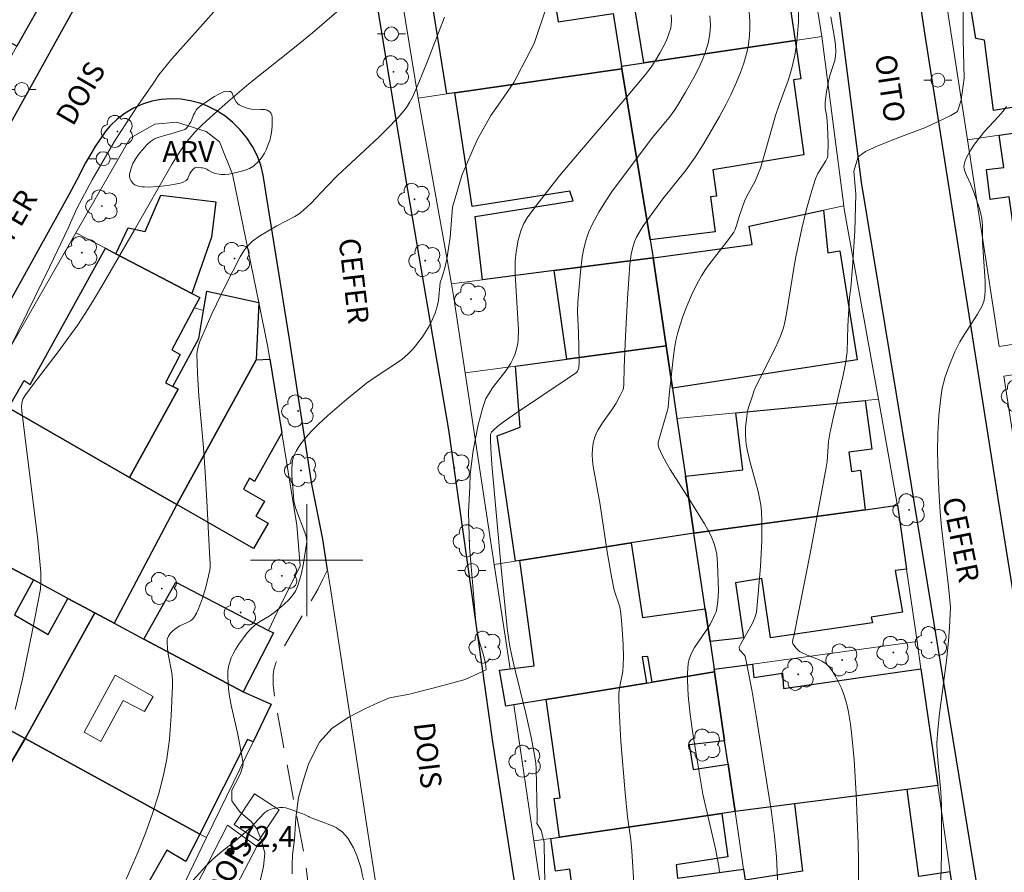
# Model space of a CAD drawing. Units: metres. Extents: x 285036 to 285552, y 1673791 to 1674356.
# Drawn here: x 285380 to 285450, y 1673978 to 1674039 of the extents above; entities that cross this region are included whole.
import ezdxf

# ---------------------------------------------------------------- set-up
doc = ezdxf.new("R2010")
doc.units = ezdxf.units.M
doc.header["$MEASUREMENT"] = 0
doc.linetypes.add('HIDDEN', pattern=[0.375, 0.25, -0.125])
for name, color, linetype, lineweight, true_color in [('Arvores_Isoladas', 7, 'Continuous', 18, 0x00ff33), ('Curvas_Intermediarias', 7, 'Continuous', 9, 0x783c14), ('Curvas_Mestras', 7, 'Continuous', 20, 0x783c14), ('Pto_Cotado', 7, 'Continuous', 9, 0x783c14), ('Topon_Pto_Cotado', 7, 'Continuous', 9, 0x783c14), ('Topon_Vegetacao', 7, 'Continuous', 9, 0x00ff33), ('Vegetacao', 7, 'Orla8', 9, 0x00ff33)]:
    doc.layers.add(name, color=color, linetype=linetype, lineweight=lineweight, true_color=true_color)
for name, color, linetype, lineweight in [('Edificacoes', 7, 'Continuous', 30), ('Edificacoes_Vazios', 7, 'Continuous', 15), ('Escadaria_Rampa', 8, 'Continuous', 18), ('Malha_Coordenadas', 7, 'Continuous', 15), ('Meio_Fio', 8, 'HIDDEN', 18), ('Muro_Grade', 8, 'Continuous', 20), ('Pavimentacao_Asfaltica_Mfio', 10, 'Continuous', 30), ('Pavimentacao_Asfaltica_S_Mfio', 10, 'Continuous', 15), ('Poste', 7, 'Continuous', 9), ('Topon_de_Vias', 7, 'Continuous', 9)]:
    doc.layers.add(name, color=color, linetype=linetype, lineweight=lineweight)
doc.styles.add('Arial', font='arial.ttf', dxfattribs={"height": 1.5})
doc.styles.get("Standard").update_dxf_attribs({"font": 'arial.ttf'})
doc.linetypes.add('Orla8', pattern='A,6,-0.5,["V",Standard,S=1,R=0,X=-0.5,Y=-1],-0.5,6,-0.5,["V",Standard,S=1,R=0,X=-0.5,Y=-1],-0.5', length=14)

# ---------------------------------------------------------------- blocks, each defined once
blk = doc.blocks.new('Cotas')
at = {"layer": 'Pto_Cotado'}
blk.add_hatch(color=256, dxfattribs=at).paths.add_polyline_path([(0, 0.24, 1), (0, -0.24, 1)])
at = {"layer": 'Pto_Cotado', "lineweight": -3}
blk.add_lwpolyline([(0, -0.24, -1), (0, 0.24, -1)], format="xyb", close=True, dxfattribs=at)
blk = doc.blocks.new('Arvore')
at = {"layer": 'Arvores_Isoladas'}
blk.add_lwpolyline([(-0.718, 0.493, 0.872324), (-0.722, -0.551, 0.862983), (0.284, -0.827, 0.900105), (0.89, 0.029, 0.863155), (0.262, 0.861, 0.882486)], format="xyb", close=True, dxfattribs=at)
blk.add_circle((0, 0), 0.0286, dxfattribs=at)
blk = doc.blocks.new('Poste')
at = {"layer": 'Poste'}
for points in [[(-0.5, 0), (-1, 0)], [(0.5, 0), (1, 0)]]:
    blk.add_lwpolyline(points, dxfattribs=at)
blk.add_lwpolyline([(0, 0.5, 1), (0, -0.5, 1)], format="xyb", close=True, dxfattribs=at)

msp = doc.modelspace()

# ---------------------------------------------------------------- linework, layer by layer
at = {"layer": 'Curvas_Intermediarias', "flags": 128}
for points, elevation in [([(285439.345, 1673970.193), (285439.35, 1673978.528), (285439.331, 1673979.794), (285439.168, 1673983.309), (285439.029, 1673985.74), (285438.873, 1673987.456), (285438.763, 1673988.305), (285438.634, 1673989.151), (285438.566, 1673989.498), (285438.447, 1673989.958), (285438.3, 1673990.418), (285438.125, 1673990.868), (285437.925, 1673991.304), (285437.701, 1673991.722), (285437.459, 1673992.113), (285437.258, 1673992.388), (285437.024, 1673992.616), (285436.738, 1673992.797), (285436.482, 1673992.911), (285435.676, 1673993.224), (285435.278, 1673993.411), (285435.145, 1673993.491), (285434.893, 1673993.723), (285434.723, 1673993.926), (285434.658, 1673994.034), (285434.635, 1673994.166), (285434.656, 1673994.346), (285434.726, 1673994.57), (285435.913, 1674000.583), (285437.047, 1674006.604), (285437.108, 1674007.046), (285437.216, 1674008.457), (285437.306, 1674009.026), (285437.517, 1674010.032), (285438.224, 1674013.074), (285438.442, 1674014.141), (285438.534, 1674014.879), (285438.59, 1674016.701), (285438.703, 1674018.75), (285438.805, 1674019.43), (285438.921, 1674020.908), (285439.075, 1674023.477), (285439.146, 1674026.113), (285439.005, 1674027.741), (285439.318, 1674028.783), (285439.836, 1674029.163), (285440.734, 1674029.554), (285442.214, 1674030.149), (285444.11, 1674030.872), (285445.93, 1674031.723), (285446.406, 1674032.016), (285446.662, 1674032.814), (285446.884, 1674034.374), (285446.8, 1674037.142), (285446.799, 1674040.549)], 66), ([(285379.222, 1673989.345), (285379.74, 1673991.512), (285380.457, 1673995.001), (285381.013, 1673997.918), (285381.055, 1673998.418), (285381.05, 1673999.127), (285380.83, 1674001.454), (285380.604, 1674003.371), (285380.011, 1674007.909), (285379.679, 1674010.644), (285379.668, 1674010.932), (285379.679, 1674011.21), (285379.772, 1674011.492), (285379.903, 1674011.715), (285380.565, 1674012.624), (285382.273, 1674014.866), (285383.05, 1674015.909), (285383.672, 1674016.795), (285384.245, 1674017.665), (285384.79, 1674018.541), (285385.529, 1674019.784), (285387.721, 1674023.567), (285390.418, 1674028.274), (285390.76, 1674028.838), (285391.123, 1674029.395), (285391.347, 1674029.712), (285391.621, 1674030.06), (285392.025, 1674030.525), (285392.538, 1674031.059), (285393.344, 1674031.801), (285394.37, 1674032.703), (285395.876, 1674033.97), (285399.25, 1674036.663), (285400.408, 1674037.613), (285402.82, 1674039.677)], 74), ([(285396.63, 1673976.91), (285396.913, 1673978.132), (285397.007, 1673979.061), (285396.806, 1673979.952), (285396.436, 1673980.824), (285396.039, 1673981.354), (285395.62, 1673981.704), (285395.212, 1673982.057), (285394.664, 1673982.828), (285394.656, 1673983.595), (285394.92, 1673984.091), (285395.279, 1673984.787), (285395.478, 1673985.393), (285395.444, 1673985.624), (285395.221, 1673986.937), (285395.071, 1673987.677), (285394.644, 1673989.537), (285394.499, 1673990.275), (285394.423, 1673990.827), (285394.392, 1673991.19), (285394.377, 1673991.73), (285394.389, 1673992.089), (285394.432, 1673992.402), (285394.511, 1673992.709), (285394.624, 1673993.019), (285394.762, 1673993.319), (285394.924, 1673993.619), (285395.165, 1673994.005), (285395.761, 1673994.82), (285396.006, 1673995.104), (285396.296, 1673995.366), (285396.626, 1673995.591), (285397.327, 1673996.009), (285397.662, 1673996.234), (285398.174, 1673996.659), (285398.695, 1673997.14), (285398.971, 1673997.455), (285399.195, 1673997.797), (285399.34, 1673998.121), (285399.52, 1673998.644), (285399.635, 1673999.079), (285399.754, 1673999.636), (285400.02, 1674001.315), (285399.988, 1674001.558), (285399.93, 1674001.776), (285399.209, 1674003.737), (285399.072, 1674004.221), (285398.948, 1674006.069), (285398.939, 1674006.536), (285398.959, 1674006.867), (285398.989, 1674007.086), (285399.07, 1674007.395), (285399.145, 1674007.592), (285399.242, 1674007.778), (285399.466, 1674008.122), (285399.711, 1674008.454), (285400.108, 1674008.938), (285400.398, 1674009.253), (285400.85, 1674009.71), (285401.497, 1674010.307), (285402.833, 1674011.452), (285404.26, 1674012.628), (285404.807, 1674013.005), (285406.484, 1674014.095), (285406.801, 1674014.33), (285407.221, 1674014.683), (285407.593, 1674015.07), (285407.932, 1674015.492), (285408.246, 1674015.936), (285408.722, 1674016.697), (285408.968, 1674017.181), (285409.152, 1674017.627), (285409.296, 1674018.087), (285409.387, 1674018.524), (285409.513, 1674019.81), (285409.689, 1674020.284), (285409.855, 1674020.856), (285409.983, 1674021.48), (285410.104, 1674022.247), (285410.221, 1674023.018), (285410.401, 1674025.184), (285411.076, 1674027.505), (285412.166, 1674029.983), (285413.129, 1674031.71), (285413.661, 1674032.458), (285414.774, 1674034.087), (285416.219, 1674036.859), (285417.094, 1674039.484)], 72), ([(285431.548, 1674039.112), (285431.594, 1674038.439), (285431.599, 1674037.936), (285431.577, 1674037.436), (285431.502, 1674036.784), (285431.41, 1674036.308), (285431.169, 1674035.459), (285430.932, 1674034.778), (285430.656, 1674034.096), (285430.246, 1674033.202), (285429.909, 1674032.537), (285429.436, 1674031.661), (285428.323, 1674029.73), (285427.702, 1674028.747), (285427.053, 1674027.856), (285425.389, 1674025.765), (285424.369, 1674024.382), (285423.962, 1674023.799), (285423.774, 1674023.502), (285423.523, 1674023.042), (285423.375, 1674022.707), (285423.254, 1674022.338), (285423.141, 1674021.827), (285423.048, 1674021.112), (285422.959, 1674020.057), (285422.867, 1674018.667), (285422.731, 1674015.973), (285422.631, 1674013.742), (285422.617, 1674012.565), (285422.587, 1674012.26), (285422.538, 1674012.118), (285422.36, 1674011.738), (285422.056, 1674011.192), (285421.795, 1674010.791), (285421.09, 1674009.8), (285420.773, 1674009.298), (285420.665, 1674009.091), (285420.534, 1674008.776), (285420.415, 1674008.344), (285420.368, 1674007.936), (285420.359, 1674007.524), (285420.379, 1674007.099), (285420.432, 1674006.676), (285420.91, 1674004.09), (285421.458, 1674000.437), (285421.735, 1673998.82), (285421.917, 1673997.854), (285422.318, 1673996.664), (285422.388, 1673996.192), (285422.468, 1673995.411), (285422.56, 1673993.97), (285422.58, 1673993.053), (285422.575, 1673992.53), (285422.534, 1673992.059), (285422.311, 1673990.887), (285422.254, 1673990.496), (285422.247, 1673990.181), (285422.276, 1673989.332), (285422.409, 1673987.069), (285422.713, 1673983.388), (285422.871, 1673981.691), (285423.101, 1673980.047), (285423.177, 1673979.264), (285423.421, 1673975.398)], 69), ([(285435.074, 1674039.142), (285435.059, 1674038.406), (285434.998, 1674037.545), (285434.912, 1674036.789), (285434.793, 1674036.037), (285434.641, 1674035.294), (285434.499, 1674034.754), (285434.327, 1674034.208), (285433.681, 1674032.488), (285433.424, 1674031.728), (285432.724, 1674029.201), (285432.346, 1674027.971), (285431.973, 1674027.035), (285431.379, 1674025.974), (285431.207, 1674025.608), (285430.856, 1674024.587), (285430.626, 1674023.79), (285430.555, 1674023.592), (285430.458, 1674023.406), (285430.156, 1674022.968), (285428.665, 1674021.07), (285428.435, 1674020.743), (285428.151, 1674020.294), (285427.814, 1674019.68), (285427.439, 1674018.91), (285427.098, 1674018.12), (285426.844, 1674017.451), (285426.619, 1674016.775), (285426.462, 1674016.229), (285426.329, 1674015.663), (285426.222, 1674015.089), (285426.122, 1674014.364), (285425.904, 1674012.402), (285425.841, 1674011.786), (285425.773, 1674010.888), (285425.703, 1674010.602), (285425.066, 1674008.419), (285425.059, 1674008.214), (285425.102, 1674008.021), (285425.344, 1674007.492), (285425.62, 1674006.972), (285425.927, 1674006.46), (285427.322, 1674004.28), (285428.361, 1674002.586), (285428.698, 1674001.988), (285428.894, 1674001.58), (285429.061, 1674001.162), (285429.155, 1674000.841), (285429.234, 1674000.427), (285429.296, 1673999.744), (285429.354, 1673997.83), (285429.32, 1673997.037), (285429.249, 1673996.538), (285429.187, 1673996.32), (285429.099, 1673996.109), (285428.902, 1673995.694), (285428.733, 1673995.383), (285428.482, 1673994.975), (285427.656, 1673993.766), (285427.482, 1673993.463), (285427.383, 1673993.252), (285427.271, 1673992.931), (285427.201, 1673992.601), (285427.162, 1673991.96), (285427.158, 1673991.427), (285427.199, 1673990.352), (285427.331, 1673988.994), (285427.525, 1673987.625), (285427.879, 1673985.441), (285428.248, 1673983.314), (285429.149, 1673979.406), (285429.374, 1673978.165), (285429.427, 1673977.712)], 68), ([(285409.83, 1674038.74), (285408.624, 1674035.586), (285407.993, 1674034.071), (285407.54, 1674033.035), (285407.365, 1674032.692), (285407.109, 1674032.287), (285406.935, 1674032.061), (285406.504, 1674031.566), (285405.749, 1674030.771), (285405.117, 1674030.156), (285403.161, 1674028.352), (285402.198, 1674027.439), (285401.411, 1674026.642), (285400.285, 1674025.434), (285399.784, 1674024.96), (285399.469, 1674024.712), (285399.166, 1674024.519), (285397.87, 1674023.86), (285396.593, 1674023.086), (285396.143, 1674022.754), (285395.792, 1674022.422), (285395.567, 1674022.136), (285395.264, 1674021.639), (285394.243, 1674019.643), (285393.246, 1674017.568), (285392.845, 1674016.685), (285392.353, 1674015.541), (285392.228, 1674015.12), (285392.174, 1674014.745), (285392.214, 1674013.317), (285392.316, 1674011.728), (285392.643, 1674008.009), (285392.769, 1674006.272), (285392.887, 1674004.227), (285393.068, 1674000.543), (285393.122, 1673999.731), (285393.119, 1673999.508), (285393.093, 1673999.288), (285392.799, 1673998.066), (285392.572, 1673997.277), (285392.289, 1673996.521), (285392.148, 1673996.218), (285391.988, 1673995.927), (285391.867, 1673995.781), (285391.713, 1673995.662), (285391.437, 1673995.525), (285390.945, 1673995.316), (285390.689, 1673995.152), (285390.46, 1673994.95), (285390.274, 1673994.757), (285390.144, 1673994.574), (285390.072, 1673994.411), (285390.049, 1673994.31), (285390.044, 1673994.179), (285390.067, 1673993.691), (285390.131, 1673993.29), (285390.396, 1673991.969), (285390.44, 1673991.461), (285390.438, 1673991.021), (285390.339, 1673988.886), (285390.207, 1673987.224), (285390.021, 1673985.812), (285389.796, 1673984.655), (285389.453, 1673983.343), (285389.011, 1673981.93), (285388.51, 1673980.53), (285387.958, 1673979.144), (285387.119, 1673977.236)], 73), ([(285425.986, 1674038.904), (285426.012, 1674038.538), (285425.993, 1674038.179), (285425.952, 1674037.948), (285425.855, 1674037.608), (285425.732, 1674037.272), (285425.585, 1674036.941), (285425.199, 1674036.209), (285424.828, 1674035.577), (285424.562, 1674035.169), (285424.152, 1674034.646), (285422.675, 1674032.881), (285419.307, 1674028.947), (285417.996, 1674027.382), (285417.232, 1674026.428), (285416.249, 1674025.141), (285415.718, 1674024.411), (285415.485, 1674024.007), (285415.266, 1674023.483), (285415.08, 1674022.838), (285414.927, 1674021.996), (285414.866, 1674021.335), (285414.853, 1674020.857), (285414.866, 1674020.376), (285415.103, 1674016.433), (285415.088, 1674015.736), (285415.059, 1674015.454), (285415.018, 1674015.239), (285414.947, 1674014.97), (285414.837, 1674014.654), (285414.703, 1674014.346), (285414.552, 1674014.05), (285414.196, 1674013.497), (285413.259, 1674012.292), (285412.978, 1674011.875), (285412.782, 1674011.527), (285412.548, 1674010.88), (285412.22, 1674009.643), (285411.862, 1674007.811), (285411.658, 1674006.126), (285411.64, 1674005.22), (285411.527, 1674003.43), (285411.619, 1674000.933), (285411.873, 1673997.869), (285412.078, 1673995.274), (285412.287, 1673994.225), (285412.551, 1673993.383), (285412.759, 1673992.643), (285412.793, 1673992.18), (285411.294, 1673991.484), (285409.444, 1673990.986), (285407.326, 1673990.44), (285405.898, 1673990.169), (285405.079, 1673989.826), (285404.15, 1673989.397), (285403.01, 1673988.787), (285401.824, 1673988.019), (285400.911, 1673987.011), (285400.156, 1673985.514), (285399.783, 1673984.314), (285399.425, 1673983.062), (285399.236, 1673981.625), (285399.124, 1673980.069), (285398.992, 1673978.967), (285398.955, 1673978.252), (285398.962, 1673977.613)], 71), ([(285433.583, 1673976.711), (285433.488, 1673978.827), (285433.359, 1673980.314), (285433.136, 1673982.009), (285432.048, 1673988.888), (285431.73, 1673990.736), (285431.435, 1673992.309), (285431.257, 1673993.153), (285431.169, 1673993.274), (285430.868, 1673993.599), (285430.843, 1673993.787), (285430.963, 1673994.028), (285431.753, 1673995.458), (285431.941, 1673995.892), (285432.061, 1673996.28), (285432.17, 1673997.334), (285432.353, 1673999.543), (285432.416, 1674000.468), (285432.457, 1674001.39), (285432.461, 1674002.77), (285432.428, 1674003.457), (285432.376, 1674003.942), (285432.297, 1674004.423), (285432.191, 1674004.904), (285431.615, 1674006.97), (285431.422, 1674007.768), (285431.333, 1674008.251), (285431.3, 1674008.533), (285431.28, 1674008.961), (285431.293, 1674009.463), (285431.371, 1674010.246), (285431.432, 1674010.626), (285431.523, 1674010.953), (285431.805, 1674011.788), (285431.873, 1674012.052), (285432.05, 1674012.434), (285433.442, 1674015.22), (285433.777, 1674015.981), (285433.986, 1674016.576), (285434.117, 1674017.084), (285434.242, 1674017.728), (285434.748, 1674020.981), (285434.865, 1674021.629), (285435.307, 1674023.664), (285435.636, 1674025.029), (285436.008, 1674026.378), (285436.275, 1674027.208), (285436.454, 1674027.574), (285437.004, 1674028.48), (285437.106, 1674028.676), (285437.168, 1674028.846), (285437.18, 1674029.761), (285437.143, 1674030.935), (285437.091, 1674031.633), (285436.971, 1674032.267), (285436.979, 1674032.678), (285437.067, 1674033.41), (285437.196, 1674034.137), (285437.303, 1674034.577), (285437.65, 1674035.65), (285437.707, 1674035.969), (285437.721, 1674036.262), (285437.695, 1674036.761), (285437.634, 1674037.263), (285437.367, 1674038.749)], 67)]:
    msp.add_lwpolyline(points, dxfattribs=dict(at, elevation=elevation))
at = {"layer": 'Curvas_Mestras', "flags": 128}
for points, elevation in [([(285378.731, 1674014.939), (285380.081, 1674017.635), (285381.69, 1674020.959), (285382.983, 1674023.675), (285383.62, 1674025.084), (285384.698, 1674027.135), (285386.346, 1674029.958), (285387.956, 1674032.446), (285389.053, 1674034), (285389.464, 1674034.619), (285390.373, 1674035.755), (285392.614, 1674038.263), (285394.919, 1674040.888)], 75), ([(285428.747, 1674038.838), (285428.776, 1674038.494), (285428.786, 1674038.152), (285428.774, 1674037.811), (285428.726, 1674037.371), (285428.621, 1674036.891), (285428.429, 1674036.264), (285428.187, 1674035.643), (285427.907, 1674035.03), (285427.596, 1674034.423), (285427.008, 1674033.387), (285426.488, 1674032.509), (285426.22, 1674032.094), (285425.93, 1674031.693), (285424.664, 1674030.155), (285423.557, 1674028.694), (285421.743, 1674026.242), (285421.202, 1674025.444), (285420.824, 1674024.831), (285420.374, 1674023.997), (285420.107, 1674023.414), (285419.99, 1674023.097), (285419.844, 1674022.612), (285419.728, 1674022.111), (285419.639, 1674021.603), (285419.516, 1674020.563), (285419.332, 1674018.404), (285419.311, 1674017.724), (285419.384, 1674016.204), (285419.416, 1674014.14), (285419.407, 1674013.688), (285419.32, 1674013.477), (285419.249, 1674013.397), (285418.575, 1674012.922), (285414.962, 1674010.505), (285414.111, 1674009.916), (285413.721, 1674009.622), (285413.413, 1674009.362), (285413.174, 1674009.119), (285413.117, 1674008.994), (285413.098, 1674008.83), (285413.105, 1674008.506), (285413.155, 1674007.529), (285413.226, 1674006.552), (285413.857, 1673999.447), (285414.288, 1673995.141), (285414.458, 1673993.974), (285414.62, 1673993.165), (285414.763, 1673992.541), (285415.658, 1673988.966), (285416.038, 1673987.245), (285416.249, 1673986.092), (285416.332, 1673985.545), (285416.367, 1673985.101), (285416.444, 1673981.786), (285416.429, 1673981.447), (285416.4, 1673981.213), (285416.72, 1673980.724), (285416.936, 1673979.847), (285416.956, 1673978.182), (285417.009, 1673975.978)], 70), ([(285449.907, 1674032.368), (285449.664, 1674032.039), (285449.324, 1674031.648), (285448.32, 1674030.581), (285448.06, 1674030.258), (285447.624, 1674029.67), (285447.355, 1674029.282), (285447.154, 1674028.948), (285447.019, 1674028.678), (285446.9, 1674028.339), (285446.871, 1674028.2), (285446.863, 1674028.055), (285446.878, 1674027.909), (285446.917, 1674027.756), (285447.019, 1674027.506), (285447.338, 1674026.848), (285447.557, 1674026.257), (285447.937, 1674025.158), (285448.06, 1674024.712), (285448.13, 1674024.371), (285448.175, 1674023.899), (285448.19, 1674022.702), (285448.379, 1674019.868), (285448.386, 1674019.303), (285448.359, 1674018.83), (285448.283, 1674018.443), (285448.173, 1674018.153), (285447.838, 1674017.548), (285446.88, 1674016.081), (285446.577, 1674015.585), (285446.218, 1674014.85), (285445.801, 1674013.862), (285445.525, 1674013.075), (285445.395, 1674012.618), (285445.316, 1674012.274), (285445.254, 1674011.927), (285445.183, 1674011.388), (285445.081, 1674010.327), (285445.01, 1674009.043), (285444.988, 1674007.751), (285445.016, 1674006.032), (285445.087, 1674004.56), (285445.167, 1674003.456), (285445.271, 1674002.353), (285445.751, 1673998.117), (285445.899, 1673996.645), (285445.844, 1673995.192), (285445.771, 1673994.248), (285445.609, 1673992.833), (285445.122, 1673989.063), (285444.999, 1673987.883), (285444.928, 1673986.939), (285444.943, 1673986.306), (285445.207, 1673983.438), (285445.259, 1673982.527), (285445.267, 1673979.086), (285445.248, 1673977.966), (285445.173, 1673975.722)], 65)]:
    msp.add_lwpolyline(points, dxfattribs=dict(at, elevation=elevation))
at = {"layer": 'Edificacoes', "flags": 128}
for points in [[(285432.921, 1674045.008), (285433.726, 1674039.678), (285434.419, 1674039.752), (285434.834, 1674037.069), (285424.035, 1674035.467), (285423.4, 1674039.414), (285421.815, 1674039.176), (285421.378, 1674041.884), (285420.896, 1674044.874), (285420.849, 1674045.168), (285426.118, 1674045.96), (285426.446, 1674043.992), (285432.921, 1674045.008)], [(285371.35, 1674044.758), (285380.982, 1674039.58), (285379.343, 1674036.659), (285375.233, 1674038.884), (285374.834, 1674038.138), (285376.781, 1674037.169), (285373.057, 1674030.209), (285368.425, 1674032.873), (285368.118, 1674032.29), (285365.882, 1674033.561), (285365.952, 1674033.704), (285371.35, 1674044.758)], [(285420.896, 1674044.874), (285421.378, 1674041.884), (285417.463, 1674041.337), (285417.928, 1674038.396), (285421.843, 1674039), (285422.451, 1674035.232), (285422.479, 1674035.059), (285410.565, 1674033.339), (285409.997, 1674033.257), (285408.455, 1674042.895), (285411.55, 1674043.387), (285420.896, 1674044.874)], [(285460.215, 1674037.729), (285456.07, 1674037.142), (285456.674, 1674033.303), (285448.968, 1674032.082), (285448.316, 1674037.094), (285447.701, 1674037.221), (285447.363, 1674039.438), (285454.784, 1674040.541), (285455.786, 1674040.69), (285455.706, 1674041.403), (285459.648, 1674041.86), (285459.684, 1674041.573), (285460.215, 1674037.729)], [(285434.834, 1674037.069), (285435.236, 1674034.337), (285434.712, 1674034.263), (285435.444, 1674028.913), (285428.95, 1674027.836), (285429.223, 1674025.96), (285428.781, 1674025.928), (285429.13, 1674023.429), (285424.485, 1674022.847), (285422.479, 1674035.059), (285422.451, 1674035.232), (285424.035, 1674035.467), (285434.834, 1674037.069)], [(285422.479, 1674035.059), (285424.485, 1674022.847), (285424.697, 1674021.557), (285417.644, 1674020.657), (285412.544, 1674020.007), (285412.024, 1674024.506), (285419.003, 1674025.643), (285418.751, 1674026.325), (285411.792, 1674025.219), (285410.565, 1674033.339), (285422.479, 1674035.059)], [(285450.938, 1674019.887), (285450.094, 1674025.909), (285448.74, 1674025.718), (285448.469, 1674027.858), (285449.698, 1674028.009), (285449.381, 1674030.314), (285461.008, 1674031.981), (285462.266, 1674032.207), (285462.747, 1674029.06), (285460.873, 1674028.838), (285461.749, 1674021.968), (285457.656, 1674021.396), (285457.719, 1674020.888), (285450.938, 1674019.887)], [(285386.391, 1674021.858), (285387.273, 1674023.699), (285388.487, 1674023.447), (285389.607, 1674026.032), (285393.533, 1674025.562), (285393.218, 1674023.04), (285391.816, 1674019.033), (285386.391, 1674021.858)], [(285436.849, 1674024.957), (285437.155, 1674021.916), (285438.005, 1674022.065), (285439.24, 1674014.287), (285426.074, 1674012.27), (285425.626, 1674015.292), (285424.697, 1674021.557), (285431.772, 1674022.506), (285431.56, 1674023.814), (285436.849, 1674024.957)], [(285378.741, 1674010.855), (285379.859, 1674012.81), (285380.285, 1674012.526), (285385.645, 1674022.247), (285386.391, 1674021.858), (285391.816, 1674019.033), (285392.374, 1674018.742), (285391.981, 1674018.008), (285390.375, 1674015.006), (285390.99, 1674014.66), (285389.936, 1674012.643), (285390.461, 1674012.385), (285390.835, 1674012.202), (285387.372, 1674005.899), (285378.741, 1674010.855)], [(285425.626, 1674015.292), (285418.552, 1674014.34), (285417.644, 1674020.657), (285424.697, 1674021.557), (285425.626, 1674015.292)], [(285387.372, 1674005.899), (285390.835, 1674012.202), (285390.461, 1674012.385), (285392.319, 1674015.805), (285392.652, 1674017.807), (285392.883, 1674019.193), (285396.582, 1674018.391), (285396.387, 1674014.295), (285390.736, 1674003.967), (285387.372, 1674005.899)], [(285425.626, 1674015.292), (285426.074, 1674012.27), (285426.396, 1674010.099), (285427.005, 1674005.995), (285427.61, 1674001.912), (285423.145, 1674001.233), (285415.202, 1673999.975), (285414.886, 1673999.925), (285413.572, 1674008.875), (285415.219, 1674009.496), (285414.884, 1674013.847), (285418.552, 1674014.34), (285425.626, 1674015.292)], [(285396.387, 1674014.295), (285397.37, 1674014.333), (285398.224, 1674009.084), (285396.287, 1674005.613), (285395.929, 1674005.844), (285395.5, 1674005.068), (285396.992, 1674004.198), (285396.374, 1674003.129), (285397.256, 1674002.647), (285396.214, 1674000.821), (285390.736, 1674003.967), (285396.387, 1674014.295)], [(285390.736, 1674003.967), (285386.271, 1673995.507), (285384.888, 1673996.245), (285382.966, 1673997.271), (285380.51, 1673998.582), (285374.32, 1674001.885), (285373.629, 1674002.254), (285376.772, 1674007.929), (285375.816, 1674008.514), (285377.519, 1674011.557), (285378.741, 1674010.855), (285387.372, 1674005.899), (285390.736, 1674003.967)], [(285439.811, 1674011.388), (285440.289, 1674007.922), (285438.662, 1674007.692), (285438.843, 1674006.318), (285439.483, 1674006.423), (285439.825, 1674003.595), (285427.61, 1674001.912), (285427.005, 1674005.995), (285431.087, 1674006.438), (285430.59, 1674010.502), (285439.811, 1674011.388)], [(285442.12, 1674003.917), (285442.774, 1673999.366), (285441.956, 1673999.25), (285442.483, 1673996.285), (285440.236, 1673995.925), (285440.331, 1673995.534), (285433.077, 1673994.454), (285432.444, 1673998.696), (285430.576, 1673998.388), (285431.146, 1673994.453), (285428.756, 1673994.185), (285428.408, 1673996.528), (285427.61, 1674001.912), (285439.825, 1674003.595), (285442.12, 1674003.917)], [(285368.834, 1673993.315), (285369.955, 1673995.225), (285370.291, 1673995.005), (285374.32, 1674001.885), (285380.51, 1673998.582), (285379.17, 1673996.105), (285381.564, 1673994.694), (285382.966, 1673997.271), (285384.888, 1673996.245), (285379.925, 1673987.262), (285368.834, 1673993.315)], [(285423.145, 1674001.233), (285423.939, 1673995.912), (285428.408, 1673996.528), (285428.756, 1673994.185), (285429.048, 1673992.216), (285429.075, 1673992.032), (285424.633, 1673991.299), (285424.332, 1673993.132), (285423.922, 1673993.09), (285424.222, 1673991.232), (285417.083, 1673990.055), (285414.764, 1673989.672), (285414.188, 1673989.578), (285413.738, 1673992.15), (285414.499, 1673992.247), (285416.217, 1673992.465), (285415.202, 1673999.975), (285423.145, 1674001.233)], [(285388.397, 1673994.372), (285390.674, 1673998.42), (285397.274, 1673994.986), (285397.626, 1673994.802), (285395.465, 1673990.6), (285388.397, 1673994.372)], [(285397.471, 1673989.729), (285396.174, 1673987.046), (285395.786, 1673987.213), (285392.39, 1673980.46), (285379.925, 1673987.262), (285384.888, 1673996.245), (285386.271, 1673995.507), (285388.397, 1673994.372), (285395.465, 1673990.6), (285397.471, 1673989.729)], [(285365.116, 1673985.98), (285367.924, 1673990.864), (285366.349, 1673991.776), (285367.672, 1673993.949), (285368.834, 1673993.315), (285379.925, 1673987.262), (285376.592, 1673981.603), (285374.87, 1673982.753), (285374.387, 1673981.864), (285376.068, 1673980.714), (285374.828, 1673978.609), (285370.902, 1673980.752), (285371.752, 1673982.333), (285365.116, 1673985.98)], [(285429.075, 1673992.032), (285429.801, 1673987.098), (285427.277, 1673986.812), (285427.558, 1673985.053), (285430.044, 1673985.445), (285430.541, 1673982.067), (285429.596, 1673981.928), (285418.021, 1673980.23), (285417.638, 1673982.993), (285418.063, 1673983.041), (285417.083, 1673990.055), (285424.222, 1673991.232), (285424.633, 1673991.299), (285429.075, 1673992.032)], [(285434.008, 1673990.845), (285443.798, 1673992.249), (285444.996, 1673983.915), (285442.821, 1673983.637), (285434.773, 1673982.608), (285430.541, 1673982.067), (285430.044, 1673985.445), (285429.801, 1673987.098), (285429.075, 1673992.032), (285429.048, 1673992.216), (285431.78, 1673992.588), (285431.893, 1673991.616), (285433.921, 1673991.933), (285434.008, 1673990.845)], [(285392.39, 1673980.46), (285391.39, 1673978.491), (285390.035, 1673979.319), (285386.12, 1673972.442), (285375.14, 1673978.438), (285374.828, 1673978.609), (285376.068, 1673980.714), (285376.592, 1673981.603), (285379.925, 1673987.262), (285392.39, 1673980.46)], [(285435.354, 1673977.808), (285431.261, 1673977.173), (285432.012, 1673972.064), (285436.082, 1673972.74), (285436.395, 1673972.788), (285446.398, 1673974.337), (285445.889, 1673977.77), (285443.645, 1673977.417), (285442.821, 1673983.637), (285434.773, 1673982.608), (285435.354, 1673977.808)], [(285429.596, 1673981.928), (285430.039, 1673978.821), (285426.344, 1673978.26), (285426.45, 1673977.312), (285431.148, 1673977.94), (285431.261, 1673977.173), (285432.012, 1673972.064), (285428.729, 1673971.539), (285428.021, 1673971.436), (285420.211, 1673970.297), (285419.741, 1673970.228), (285418.77, 1673977.96), (285417.741, 1673977.812), (285417.405, 1673980.14), (285418.021, 1673980.23), (285429.596, 1673981.928)]]:
    msp.add_lwpolyline(points, close=True, dxfattribs=at)
at = {"layer": 'Edificacoes_Vazios', "flags": 128}
msp.add_lwpolyline([(285384.142, 1673987.728), (285386.355, 1673991.783), (285389.05, 1673990.261), (285388.438, 1673989.208), (285386.91, 1673989.977), (285385.317, 1673987.053)], close=True, dxfattribs=at)
at = {"layer": 'Escadaria_Rampa', "flags": 128}
msp.add_lwpolyline([(285396.568, 1673979.98), (285398.027, 1673982.174), (285396.287, 1673983.331), (285394.828, 1673981.137)], close=True, dxfattribs=at)
at = {"layer": 'Malha_Coordenadas', "flags": 128}
for points in [[(285400, 1674004), (285400, 1673996)], [(285404, 1674000), (285396, 1674000)]]:
    msp.add_lwpolyline(points, dxfattribs=at)
at = {"layer": 'Meio_Fio', "ltscale": 10, "flags": 128}
msp.add_lwpolyline([(285401.49, 1673999.313), (285401.153, 1673998.63), (285400.824, 1673997.958), (285398.086, 1673993.323), (285397.804, 1673992.668), (285397.656, 1673992.194), (285397.609, 1673991.808), (285397.61, 1673991.113), (285397.778, 1673989.763), (285399.849, 1673978.81), (285402.436, 1673959.536), (285402.436, 1673959.534), (285402.459, 1673959.12), (285402.56, 1673958.717), (285402.736, 1673958.341), (285402.981, 1673958.004), (285403.285, 1673957.72), (285404.068, 1673957.12), (285404.57, 1673956.777), (285405.138, 1673956.301), (285405.652, 1673955.766), (285406.105, 1673955.18), (285406.492, 1673954.548), (285406.809, 1673953.879), (285407.052, 1673953.179), (285407.321, 1673952.238)], dxfattribs=at)
at = {"layer": 'Muro_Grade', "flags": 128}
for points in [[(285438.096, 1674089.233), (285439.468, 1674079.481), (285440.832, 1674069.791), (285440.857, 1674069.633), (285442.428, 1674059.761), (285444.013, 1674049.802), (285445.178, 1674042.484), (285445.583, 1674039.86), (285447.107, 1674029.989), (285449.383, 1674015.241), (285464.501, 1674017.585)], [(285429.455, 1674086.844), (285430.865, 1674076.885), (285432.261, 1674067.032), (285433.666, 1674057.115), (285434.314, 1674052.539), (285434.591, 1674050.805), (285435.148, 1674047.316), (285436.739, 1674037.351), (285438.291, 1674025.268), (285438.321, 1674025.03), (285440.765, 1674011.48), (285442.089, 1674004.135), (285442.12, 1674003.917), (285442.774, 1673999.366), (285443.52, 1673994.185), (285443.798, 1673992.249), (285444.996, 1673983.915), (285445.594, 1673979.759), (285445.889, 1673977.77), (285446.398, 1673974.337)], [(285381.482, 1674039.311), (285380.982, 1674039.58), (285379.343, 1674036.659), (285374.11, 1674027.244), (285365.195, 1674032.154), (285355.573, 1674037.453), (285356.651, 1674039.526), (285360.102, 1674046.158), (285360.975, 1674047.837), (285362.24, 1674050.267), (285361.727, 1674050.595), (285367.3, 1674060.856), (285368.728, 1674063.463), (285370.198, 1674063.891), (285372.864, 1674062.528), (285375.826, 1674065.219), (285379.115, 1674065.226), (285382.024, 1674064.397), (285382.371, 1674064.193), (285385.066, 1674062.613), (285388.348, 1674060.415), (285391.561, 1674057.217), (285387.095, 1674049.284), (285381.482, 1674039.311)], [(285406.379, 1674042.565), (285407.951, 1674032.962), (285409.997, 1674033.257), (285410.565, 1674033.339), (285422.479, 1674035.059), (285422.451, 1674035.232), (285421.843, 1674039)], [(285422.451, 1674035.232), (285424.035, 1674035.467), (285434.834, 1674037.069), (285436.739, 1674037.351)], [(285422.479, 1674035.059), (285424.485, 1674022.847), (285424.697, 1674021.557), (285425.626, 1674015.292), (285426.074, 1674012.27), (285426.396, 1674010.099), (285427.005, 1674005.995), (285427.61, 1674001.912), (285428.408, 1673996.528), (285428.756, 1673994.185), (285429.048, 1673992.216), (285429.075, 1673992.032), (285424.633, 1673991.299), (285424.222, 1673991.232), (285417.083, 1673990.055), (285414.764, 1673989.672)], [(285417.644, 1673970.047), (285416.189, 1673979.962), (285414.764, 1673989.672), (285414.188, 1673989.578), (285413.738, 1673992.15), (285414.499, 1673992.247), (285413.376, 1673999.686), (285411.309, 1674013.366), (285410.501, 1674018.714), (285410.32, 1674019.723), (285407.951, 1674032.962)], [(285447.107, 1674029.989), (285449.381, 1674030.314), (285461.008, 1674031.981)], [(285376.948, 1674011.885), (285383.537, 1674023.345), (285387.422, 1674030.1), (285389.182, 1674031.105), (285390.718, 1674031.248), (285392.828, 1674030.591), (285393.772, 1674029.853), (285394.717, 1674027.535), (285396.582, 1674018.391), (285397.211, 1674015.309), (285397.37, 1674014.333), (285398.224, 1674009.084), (285399.297, 1674002.489), (285399.546, 1673999.596), (285397.902, 1673996.279)], [(285410.32, 1674019.723), (285412.544, 1674020.007), (285417.644, 1674020.657), (285424.697, 1674021.557), (285431.772, 1674022.506), (285431.56, 1674023.814), (285436.849, 1674024.957), (285438.291, 1674025.268)], [(285383.537, 1674023.345), (285385.645, 1674022.247), (285386.391, 1674021.858), (285391.816, 1674019.033), (285392.374, 1674018.742), (285391.981, 1674018.008), (285392.652, 1674017.807), (285392.319, 1674015.805), (285390.461, 1674012.385), (285390.835, 1674012.202), (285387.372, 1674005.899)], [(285411.309, 1674013.366), (285414.884, 1674013.847), (285418.552, 1674014.34), (285425.626, 1674015.292)], [(285464.448, 1674015.344), (285449.708, 1674013.113), (285451.25, 1674003.106)], [(285386.271, 1673995.507), (285390.736, 1674003.967), (285396.387, 1674014.295), (285397.37, 1674014.333)], [(285376.948, 1674011.885), (285377.519, 1674011.557), (285378.741, 1674010.855), (285387.372, 1674005.899), (285390.736, 1674003.967)], [(285440.765, 1674011.48), (285439.811, 1674011.388), (285430.59, 1674010.502), (285426.396, 1674010.099)], [(285427.61, 1674001.912), (285439.825, 1674003.595), (285442.12, 1674003.917)], [(285371.937, 1674003.157), (285373.629, 1674002.254), (285374.32, 1674001.885), (285380.51, 1673998.582), (285382.966, 1673997.271), (285384.888, 1673996.245), (285386.271, 1673995.507), (285388.397, 1673994.372), (285395.465, 1673990.6)], [(285427.61, 1674001.912), (285423.145, 1674001.233), (285415.202, 1673999.975), (285414.886, 1673999.925), (285413.376, 1673999.686)], [(285374.828, 1673978.609), (285376.068, 1673980.714), (285376.592, 1673981.603), (285379.925, 1673987.262), (285384.888, 1673996.245)], [(285397.902, 1673996.279), (285397.274, 1673994.986), (285397.626, 1673994.802), (285395.465, 1673990.6), (285397.471, 1673989.729), (285396.174, 1673987.046), (285392.866, 1673980.2), (285388.554, 1673971.274), (285388.487, 1673971.149), (285385.108, 1673964.81), (285383.893, 1673962.531), (285381.94, 1673958.866), (285381.436, 1673959.139), (285378.776, 1673953.713)], [(285367.008, 1673994.311), (285367.672, 1673993.949), (285368.834, 1673993.315), (285379.925, 1673987.262), (285392.39, 1673980.46), (285392.866, 1673980.2)], [(285429.048, 1673992.216), (285431.78, 1673992.588), (285443.52, 1673994.185)], [(285429.075, 1673992.032), (285429.801, 1673987.098), (285430.044, 1673985.445), (285430.541, 1673982.067), (285431.148, 1673977.94), (285431.261, 1673977.173), (285432.012, 1673972.064), (285432.474, 1673968.923), (285432.982, 1673965.469), (285433.122, 1673964.521), (285433.423, 1673962.469), (285433.601, 1673962.492), (285445.758, 1673964.076), (285446.01, 1673964.109), (285447.88, 1673964.353)], [(285416.189, 1673979.962), (285417.405, 1673980.14), (285418.021, 1673980.23), (285429.596, 1673981.928), (285430.541, 1673982.067), (285434.773, 1673982.608), (285442.821, 1673983.637), (285444.996, 1673983.915)]]:
    msp.add_lwpolyline(points, dxfattribs=at)
at = {"layer": 'Pavimentacao_Asfaltica_Mfio', "flags": 128}
for points in [[(285428.336, 1674103.588), (285431.921, 1674080.757), (285434.494, 1674061.995), (285437.349, 1674044.01), (285439.542, 1674026.973), (285442.856, 1674006.792), (285446.302, 1673985.751), (285449.08, 1673968.727), (285450.65, 1673957.382)], [(285451.74, 1673989.116), (285449.326, 1674004.248), (285446.614, 1674021.427), (285444.105, 1674037.463), (285440.774, 1674059.533), (285438.098, 1674076.904), (285436.333, 1674087.913)], [(285401.627, 1673918.141), (285408.107, 1673930.574), (285414.024, 1673941.007), (285416.313, 1673945.094), (285417.184, 1673946.835), (285417.591, 1673948.08), (285417.877, 1673949.279), (285418.085, 1673950.494), (285418.214, 1673951.721), (285418.264, 1673952.954), (285418.235, 1673954.188), (285418.125, 1673955.418), (285418.084, 1673955.734), (285416.398, 1673966.823), (285413.281, 1673987.037), (285410.14, 1674009.304), (285407.048, 1674027.404), (285404.542, 1674042.591), (285402.021, 1674057.251), (285400.263, 1674068.158), (285398.077, 1674083.644)], [(285375.552, 1674025.199), (285383.716, 1674039.859)], [(285401.49, 1673999.313), (285401.146, 1674001.497), (285400.363, 1674005.428), (285398.769, 1674015.757), (285397.131, 1674025.967), (285397.012, 1674026.722), (285396.908, 1674027.453), (285396.725, 1674028.169), (285396.465, 1674028.86), (285396.133, 1674029.519), (285395.732, 1674030.138), (285395.265, 1674030.71), (285394.74, 1674031.228), (285394.162, 1674031.686), (285393.537, 1674032.079), (285392.874, 1674032.402), (285392.374, 1674032.59), (285391.706, 1674032.776), (285391.022, 1674032.884), (285390.329, 1674032.913), (285389.636, 1674032.862), (285388.953, 1674032.732), (285388.288, 1674032.525), (285387.651, 1674032.242), (285387.049, 1674031.889), (285386.49, 1674031.469), (285385.981, 1674030.988), (285385.674, 1674030.636), (285384.917, 1674029.51), (285384.227, 1674028.34), (285383.607, 1674027.133), (285383.045, 1674026.067), (285378.521, 1674017.91)]]:
    msp.add_lwpolyline(points, dxfattribs=at)
at = {"layer": 'Pavimentacao_Asfaltica_S_Mfio', "flags": 128}
for points in [[(285407.321, 1673952.238), (285407.33, 1673953.091), (285407.276, 1673955.255), (285407.144, 1673957.414), (285407.122, 1673957.694), (285406.687, 1673962.475), (285406.179, 1673967.248), (285405.598, 1673972.01), (285404.943, 1673976.762), (285404.363, 1673980.577), (285401.7, 1673997.978), (285401.49, 1673999.313)], [(285376.429, 1673947.98), (285385.824, 1673964.468), (285394.353, 1673981.095), (285396.44, 1673979.574), (285387.396, 1673962.18), (285381.443, 1673952.32), (285376.18, 1673942.804)]]:
    msp.add_lwpolyline(points, dxfattribs=at)
at = {"layer": 'Vegetacao', "flags": 128}
for points in [[(285390.075, 1674026.735), (285389.641, 1674026.686), (285389.347, 1674026.659), (285388.755, 1674026.616), (285388.425, 1674026.621), (285388.259, 1674026.638), (285388.011, 1674026.675), (285387.834, 1674026.726), (285387.753, 1674026.774), (285387.638, 1674026.868), (285387.465, 1674027.08), (285387.394, 1674027.23), (285387.364, 1674027.432), (285387.375, 1674027.536), (285387.506, 1674028.037), (285387.607, 1674028.289), (285387.811, 1674028.665), (285388, 1674028.93), (285388.109, 1674029.061), (285388.598, 1674029.622), (285388.862, 1674029.87), (285389.157, 1674030.063), (285389.319, 1674030.131), (285389.954, 1674030.31), (285390.302, 1674030.416), (285390.995, 1674030.628), (285391.323, 1674030.727), (285391.41, 1674030.785), (285391.541, 1674030.955), (285391.627, 1674031.091), (285391.732, 1674031.275), (285391.779, 1674031.371), (285391.938, 1674031.757), (285392.013, 1674031.922), (285392.129, 1674032.128), (285392.205, 1674032.223), (285392.401, 1674032.398), (285392.87, 1674032.718), (285393.42, 1674033.07), (285393.698, 1674033.229), (285394.12, 1674033.432), (285394.247, 1674033.457), (285394.507, 1674033.432), (285394.569, 1674033.423), (285394.63, 1674033.395), (285394.655, 1674033.363), (285394.795, 1674033.016), (285394.975, 1674032.704), (285395.092, 1674032.561), (285395.175, 1674032.489), (285395.37, 1674032.383), (285395.836, 1674032.224), (285396.075, 1674032.175), (285396.73, 1674032.156), (285396.832, 1674032.15), (285397.032, 1674032.14), (285397.176, 1674032.11), (285397.311, 1674032.037), (285397.375, 1674031.978), (285397.434, 1674031.904), (285397.509, 1674031.752), (285397.541, 1674031.596), (285397.544, 1674031.285), (285397.531, 1674030.95), (285397.484, 1674030.504), (285397.445, 1674030.281), (285397.361, 1674029.947), (285397.306, 1674029.78), (285397.11, 1674029.279), (285396.993, 1674029.037), (285396.778, 1674028.689), (285396.501, 1674028.366), (285396.335, 1674028.215), (285396.197, 1674028.11), (285395.913, 1674027.947), (285395.619, 1674027.83), (285395.005, 1674027.659), (285394.63, 1674027.572), (285394.441, 1674027.539), (285394.162, 1674027.51), (285393.912, 1674027.512), (285393.753, 1674027.527), (285393.448, 1674027.589), (285393.349, 1674027.622), (285393.182, 1674027.705), (285392.984, 1674027.83), (285392.879, 1674027.888), (285392.76, 1674027.936), (285392.693, 1674027.955), (285392.569, 1674027.977), (285392.478, 1674027.988), (285392.306, 1674028.004), (285392.109, 1674028.031), (285392.019, 1674027.994), (285391.907, 1674027.889), (285391.774, 1674027.728), (285391.711, 1674027.647), (285391.67, 1674027.586), (285391.617, 1674027.458), (285391.56, 1674027.287), (285391.517, 1674027.205), (285391.409, 1674027.088), (285391.155, 1674026.945), (285390.982, 1674026.891), (285390.631, 1674026.825)], [(285398.761, 1673962.214), (285398.453, 1673962.121), (285398.247, 1673962.077), (285397.833, 1673962.025), (285397.416, 1673962.018), (285396.851, 1673962.068), (285396.565, 1673962.113), (285396.127, 1673962.202), (285395.905, 1673962.254), (285394.08, 1673962.709), (285392.805, 1673963.025), (285391.109, 1673963.428), (285390.268, 1673963.656), (285389.435, 1673963.922), (285389.022, 1673964.074), (285388.408, 1673964.332), (285388.073, 1673964.494), (285387.634, 1673964.734), (285387.416, 1673964.86), (285386.92, 1673965.143), (285385.67, 1673965.835), (285384.989, 1673966.201), (285384.658, 1673966.448), (285384.575, 1673966.534), (285384.457, 1673966.73), (285384.393, 1673966.946), (285384.371, 1673967.095), (285384.362, 1673967.391), (285384.388, 1673967.806), (285384.424, 1673968.013), (285384.525, 1673968.315), (285384.668, 1673968.615), (285384.972, 1673969.196), (285385.351, 1673969.888), (285385.566, 1673970.224), (285385.686, 1673970.39), (285385.928, 1673970.698), (285386.172, 1673970.983), (285386.665, 1673971.507), (285386.89, 1673971.721), (285387.192, 1673971.99), (285387.349, 1673972.142), (285387.644, 1673972.448), (285388.24, 1673973.071), (285388.84, 1673973.707), (285389.241, 1673974.137), (285390.043, 1673975.009), (285390.372, 1673975.377), (285391.031, 1673976.141), (285391.912, 1673977.17), (285392.352, 1673977.669), (285392.793, 1673978.144), (285393.014, 1673978.369), (285393.31, 1673978.654), (285393.942, 1673979.203), (285394.819, 1673979.911), (285395.251, 1673980.264), (285395.867, 1673980.801), (285396.261, 1673981.196), (285397.016, 1673981.987), (285397.087, 1673982.05), (285397.231, 1673982.143), (285397.431, 1673982.22), (285397.538, 1673982.246), (285397.709, 1673982.284), (285397.784, 1673982.299), (285397.953, 1673982.328), (285398.075, 1673982.342), (285398.325, 1673982.348), (285398.502, 1673982.323), (285399.145, 1673982.118), (285399.45, 1673982), (285399.727, 1673981.893), (285399.851, 1673981.848), (285399.988, 1673981.789), (285400.125, 1673981.71), (285400.208, 1673981.67), (285401.162, 1673981.302), (285401.657, 1673981.116), (285401.835, 1673981.044), (285402.091, 1673980.918), (285402.223, 1673980.84), (285402.52, 1673980.622), (285402.799, 1673980.338), (285402.927, 1673980.167), (285403.181, 1673979.755), (285403.329, 1673979.478), (285403.577, 1673978.917), (285403.681, 1673978.634), (285403.854, 1673978.062), (285403.99, 1673977.483), (285404.066, 1673977.095), (285404.2, 1673976.311), (285404.319, 1673975.459), (285404.359, 1673975.08), (285404.41, 1673974.321), (285404.421, 1673973.753), (285404.386, 1673972.9), (285404.342, 1673972.475), (285404.273, 1673971.966), (285404.218, 1673971.627), (285404.079, 1673970.953), (285403.866, 1673970.202), (285403.681, 1673969.706), (285403.574, 1673969.46), (285403.394, 1673969.094), (285403.155, 1673968.677), (285402.99, 1673968.423), (285402.65, 1673967.954), (285402.303, 1673967.519), (285401.842, 1673966.95), (285401.617, 1673966.653), (285401.398, 1673966.339), (285401.292, 1673966.173), (285401.137, 1673965.911), (285400.568, 1673964.89), (285400.285, 1673964.376), (285399.865, 1673963.598), (285399.607, 1673963.098), (285399.519, 1673962.946), (285399.31, 1673962.657), (285399.084, 1673962.416), (285398.959, 1673962.318)]]:
    msp.add_lwpolyline(points, close=True, dxfattribs=at)

# ---------------------------------------------------------------- block references
at = {"layer": 'Arvores_Isoladas'}
for p in [(285406.183, 1674034.842), (285386.517, 1674030.582), (285385.408, 1674025.267), (285407.683, 1674025.74), (285383.962, 1674021.937), (285394.857, 1674021.521), (285408.454, 1674021.369), (285411.716, 1674018.62), (285450.695, 1674011.706), (285399.388, 1674010.638), (285399.59, 1674006.396), (285410.529, 1674006.578), (285442.962, 1674003.585), (285411.615, 1674001.376), (285398.226, 1673998.884), (285389.673, 1673997.972), (285395.29, 1673996.267), (285412.742, 1673993.785), (285444.55, 1673994.118), (285438.187, 1673992.876), (285441.828, 1673993.416), (285435.042, 1673991.849), (285428.398, 1673986.808), (285415.589, 1673985.652)]:
    msp.add_blockref('Arvore', p, dxfattribs=at)
at = {"layer": 'Poste'}
for p in [(285406.037, 1674037.536), (285445.002, 1674034.242), (285379.686, 1674033.579), (285385.481, 1674028.636), (285411.776, 1673999.252)]:
    msp.add_blockref('Poste', p, dxfattribs=at)
at = {"layer": 'Pto_Cotado'}
msp.add_blockref('Cotas', (285394.571, 1673979.209, 72.405), dxfattribs=at)

# ---------------------------------------------------------------- texts
at = {"layer": 'Topon_de_Vias', "style": 'Arial'}
for s, rotation, p in [('DOIS', 59.82117, (285383.331, 1674030.887)), ('OITO', 278.42163, (285440.511, 1674035.958)), ('CEFER', 59.82117, (285377.771, 1674020.518)), ('CEFER', 276.5867, (285402.278, 1674022.889)), ('CEFER', 281.4745, (285445.312, 1674004.333)), ('DOIS', 276.5867, (285407.627, 1673988.353)), ('DOIS', 59.82117, (285393.842, 1673975.595))]:
    msp.add_text(s, height=1.5, rotation=rotation, dxfattribs=at).set_placement(p)
at = {"layer": 'Topon_Pto_Cotado', "style": 'Arial'}
msp.add_text('72,4', height=1.5, dxfattribs=at).set_placement((285395.154, 1673979.532, 72.405))
at = {"layer": 'Topon_Vegetacao', "style": 'Arial'}
msp.add_text('ARV', height=1.5, dxfattribs=at).set_placement((285389.709, 1674028.403))

doc.saveas('drawing.dxf')
